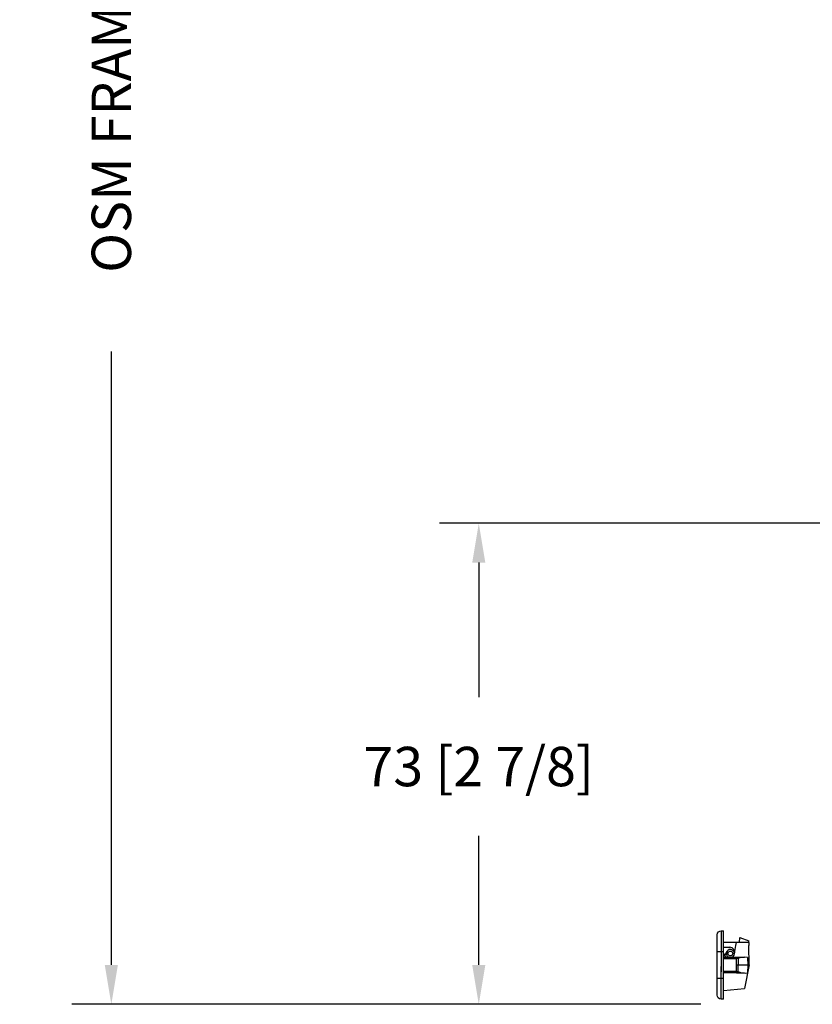
# Model space of a CAD drawing. Extents: x -466 to 18379, y -2719 to 2689.
# Drawn here: x -466 to -345, y -91 to 59 of the extents above; entities that cross this region are included whole.
import ezdxf

# ---------------------------------------------------------------- set-up
doc = ezdxf.new("R2010")
doc.units = 0
doc.header["$MEASUREMENT"] = 0
doc.layers.get('0').update_dxf_attribs({"linetype": 'CONTINUOUS'})
doc.layers.add('DIMENSIONS_COMPONENTS', color=9, linetype='CONTINUOUS')
doc.layers.add('WINDOW_FRAME', color=3, linetype='CONTINUOUS')
doc.styles.add('ROMANS', font='romans.shx')
doc.dimstyles.new('OVERALL', dxfattribs={"dimscale": 4, "dimtxt": 2, "dimasz": 2, "dimexe": 2, "dimexo": 2, "dimgap": 2, "dimtad": 0, "dimdec": 1, "dimzin": 4, "dimdsep": 46, "dimtxsty": 'ROMANS', "dimcen": 0, "dimclrd": 256, "dimclre": 256, "dimadec": 0, "dimazin": 0, "dimtfac": 1, "dimtdec": 1, "dimtofl": 0, "dimtmove": 0, "dimatfit": 3, "dimfxl": 0, "dimtolj": 1, "dimtzin": 0, "dimarcsym": 0})
doc.dimstyles.new('SCALE 3 DIMENSION', dxfattribs={"dimscale": 3, "dimtxt": 2, "dimasz": 2, "dimexe": 2, "dimexo": 2, "dimgap": 2, "dimtad": 0, "dimtih": 1, "dimtoh": 1, "dimdec": 0, "dimzin": 0, "dimdsep": 46, "dimtxsty": 'ROMANS', "dimcen": 0, "dimclrd": 256, "dimclre": 256, "dimclrt": 256, "dimadec": 0, "dimazin": 0, "dimtfac": 1, "dimtdec": 0, "dimtofl": 0, "dimtmove": 1, "dimatfit": 3, "dimfxl": 0, "dimtolj": 1, "dimtzin": 0, "dimarcsym": 0})

# ---------------------------------------------------------------- blocks, each defined once
blk = doc.blocks.new('*D34')
at = {"layer": 'DIMENSIONS_COMPONENTS', "lineweight": -2, "transparency": 16777216}
for p, q in [((-282.9881223048328, -17.7818936105098), (-402.1091726945602, -17.78189361050982)), ((-396.1091726945602, -23.78189361050982), (-396.1091726945602, -44.27103920970029)), ((-396.1091726945602, -85.06483138731717), (-396.1091726945602, -65.41389635255744)), ((-362.2881297046789, -91.06483138731717), (-402.1091726945602, -91.06483138731717))]:
    blk.add_line(p, q, dxfattribs=at)
at = {"layer": 'DIMENSIONS_COMPONENTS', "transparency": 16777216}
for points in [[(-397.1091726945602, -23.78189361050982), (-395.1091726945602, -23.78189361050982), (-396.1091726945602, -17.78189361050982)], [(-397.1091726945602, -85.06483138731717), (-395.1091726945602, -85.06483138731717), (-396.1091726945602, -91.06483138731717)]]:
    blk.add_solid(points, dxfattribs=at)
at = {"layer": 'DIMENSIONS_COMPONENTS', "transparency": 16777216, "insert": (-396.1091726945596, -54.84246778112875), "char_height": 6, "attachment_point": 5, "style": 'ROMANS'}
blk.add_mtext('\\A1;73 [2 7/8]', dxfattribs=at)
blk = doc.blocks.new('*D40')
at = {"layer": 'DIMENSIONS_COMPONENTS', "lineweight": -2, "transparency": 16777216}
for p, q in [((-362.2881297046789, 208.9351647687497), (-458.0751221310449, 208.9351647687497)), ((-452.0751221310449, 202.9351647687497), (-452.0751221310448, 109.5065952621435)), ((-452.0751221310448, -85.06483138731718), (-452.0751221310448, 8.363738119286346)), ((-362.2881297046789, -91.06483138731717), (-458.0751221310448, -91.06483138731718))]:
    blk.add_line(p, q, dxfattribs=at)
at = {"layer": 'DIMENSIONS_COMPONENTS', "transparency": 16777216}
for points in [[(-453.0751221310449, 202.9351647687497), (-451.0751221310449, 202.9351647687497), (-452.0751221310449, 208.9351647687497)], [(-453.0751221310448, -85.06483138731718), (-451.0751221310448, -85.06483138731718), (-452.0751221310448, -91.06483138731718)]]:
    blk.add_solid(points, dxfattribs=at)
at = {"layer": 'DIMENSIONS_COMPONENTS', "color": 0, "transparency": 16777216, "insert": (-452.0751221310447, 58.93516669071504), "char_height": 6, "attachment_point": 5, "rotation": 90, "style": 'ROMANS'}
blk.add_mtext('\\A1;OSM FRAME HEIGHT', dxfattribs=at)
blk = doc.blocks.new('PVC DRAIN FLAP')
for p, q in [((-0.7848470638832303, 1.524000000000115), (-0.7848470638832303, -4.735903050245383)), ((-0.7848470638832303, 1.524000000000115), (-0.4175553020962433, 1.524000000000115)), ((-0.4175553020962433, -8.889999999999873), (-0.4175553020962433, 1.524000000000115)), ((-1.396999999998993, -8.277847063811066), (-1.396999999999107, 0.9118470638105691)), ((2.031056442658755, -0.2285999999999149), (2.056396354392437, 0.4970400269198763)), ((2.056396354392437, 0.4970400269198763), (3.429193899736138, 0.01252324339594679)), ((3.433402721831531, -0.228599999999858), (3.429193899736138, 0.01252324339594679)), ((1.507773565744774, -0.2285999999740511), (-0.4175553020962433, -0.228599999999858)), ((-0.4175553027245904, -0.9486251250275473), (0.5153398729669654, -0.9649088693092267)), ((1.42426546967798, -0.7021979505789204), (1.156968222750411, -2.218115979034224)), ((1.507773565738635, -0.228599999999858), (1.424265469823727, -0.7021979497520192)), ((3.433402721831872, -0.228599999999858), (1.507773565741704, -0.2285999999826913)), ((3.433402721832781, -0.228599999999858), (3.441669405250341, -0.7021979502116551)), ((3.493239672850709, -3.656656442659425), (3.441669405240905, -0.7021979496759627)), ((-0.4175553020962433, -1.650999999999897), (-1.396999999999107, -1.650999999999897)), ((-0.4175553020963569, -2.496731919389106), (1.541334093709256, -2.496731919389106)), ((1.541334093709256, -2.740996253737251), (-0.4175553020963569, -2.740996253592925)), ((0.0879526580371568, -1.621618530523222), (-0.281165709432539, -2.26095027255684)), ((1.541334093709256, -2.464863014343621), (2.78462319669578, -2.464863014343621)), ((1.541334093709256, -2.693983322925646), (1.541334093709256, -2.474706632186326)), ((1.541334093709256, -3.68300000000022), (1.541334093709256, -2.693983322512679)), ((1.824931003129482, -2.69398332257424), (1.541334093709256, -2.693983322512679)), ((1.824931003129482, -2.69398332257424), (1.830540197206833, -3.682999924546721)), ((3.234832639305555, -2.506855901557515), (3.255362314977933, -3.683000000000391)), ((-0.7848470638832303, -8.889999999984013), (-0.7848470638832303, -3.911918073360198)), ((1.541334093709256, -4.672016677487875), (1.541334093709256, -3.68300000000022)), ((1.830540197206833, -3.682999924546721), (1.541334093709256, -3.68300000000022)), ((1.824931003616403, -4.672016677694785), (1.830540197206833, -3.682999924546721)), ((3.255362314977933, -3.683000000000391), (1.830540197206833, -3.682999924546721)), ((3.493239672850709, -3.656656442659425), (2.794000000001038, -7.238999999999862)), ((3.255362314977933, -3.683000000000391), (3.234832641772787, -4.85914409876068)), ((3.255362314916884, -3.68300000000022), (3.493239672850709, -3.683000000000106)), ((-0.4175553020962433, -5.7150000000006), (-1.396999999999107, -5.7150000000006)), ((-0.4175553020963569, -4.625003745983236), (1.541334093709256, -4.625003746263303)), ((1.541334093709256, -4.869268080611448), (-0.4175553020963569, -4.869268080611448)), ((1.541334093709256, -4.672016677074907), (1.541334093709256, -4.89696928274833)), ((1.541334093709256, -4.672016677487875), (1.824931003616403, -4.672016677694785)), ((2.785321974106669, -4.90113698565699), (1.541334093709256, -4.90113698565699)), ((-0.4175553020963569, -7.550574600803031), (2.794000000001038, -7.238999999999862)), ((-0.4175553020962433, -8.889999999999873), (-0.7848470638832303, -8.889999999999873))]:
    blk.add_line(p, q)
for points in [[(-1.396999999999107, 0.9118470638109102), (-1.342580572504598, 1.164165416931553), (-1.172646095819996, 1.385495804186007), (-0.9829449457565396, 1.491060709179237), (-0.7848470638097886, 1.524000000000115)], [(1.237103146214654, -1.699380517263194), (1.195936702797926, -1.456922878422347), (1.077182651845906, -1.241804995732082), (0.8940261192590562, -1.077821493898), (0.6664177804279099, -0.9833146318251238), (0.5153398718593145, -0.9649088692898999)], [(-0.4175553019818743, -1.885556336934371), (-0.3487724369915348, -2.158681497775603), (-0.1934448748441717, -2.393645661263122), (-0.05763481241782742, -2.496731919389106)], [(0.8989071005947018, -2.496731919389106), (1.059036243232445, -2.361826552107573), (1.156968218866641, -2.218115978338972)], [(1.237103146214654, -1.699380517263194), (1.23640176108373, -1.731473522973829), (1.234298985304495, -1.763504776087643), (1.225943174106224, -1.826939606470489)], [(3.234832643625314, -2.506855899598804), (2.769190756789872, -2.464998493640053), (2.291952730017815, -2.521795449907415), (2.055817789472176, -2.591666252071889), (1.824931002903131, -2.693983323048769)], [(1.824931002903131, -4.672016676951785), (2.178261147877638, -4.814447254774393), (2.555930624901325, -4.888473637976631), (2.893363432103943, -4.899157292175346), (3.234832643625314, -4.85914410040175)], [(-0.7848470638097886, -8.889999999999873), (-1.037165416930488, -8.835580572505364), (-1.258495804184886, -8.665646095820819), (-1.364060709178116, -8.475944945757306), (-1.396999999999107, -8.277847063810668)]]:
    blk.add_lwpolyline(points)
blk.add_circle((0.618092655209157, -1.927695000823746), 0.3672917617152663)
for radius, start, end in [(0.6121529361916936, 105.0000000000007, 248.3673550752277), (0.6121529361916761, 8.321951516801029, 105.0000000000007)]:
    blk.add_arc((0.618092655209157, -1.927695000823746), radius, start, end)

msp = doc.modelspace()

# ---------------------------------------------------------------- block references
at = {"layer": 'WINDOW_FRAME'}
msp.add_blockref('PVC DRAIN FLAP', (-358.4105768799379, -81.4025952095265), dxfattribs=at)

# ---------------------------------------------------------------- dimensions: what is measured, and where the dimension line sits
at = {"layer": 'DIMENSIONS_COMPONENTS'}
dim = msp.add_linear_dim(base=(-452.0751221310449, 208.9351647687497), p1=(-356.2881297046788, -91.06483138731714), p2=(-356.2881297046788, 208.9351647687496), angle=90, text='OSM FRAME HEIGHT', dimstyle='OVERALL', override={"dimscale": 3}, dxfattribs=at)
dim.commit()
dim.dimension.update_dxf_attribs({"geometry": '*D40', "text_midpoint": (-452.0751221310447, 58.93516669071504), "dimtype": 160})
dim = msp.add_linear_dim(base=(-396.1091726945602, -17.78189361050982), p1=(-356.2881297046788, -91.06483138731714), p2=(-276.9881223048327, -17.78189361050979), angle=90, dimstyle='SCALE 3 DIMENSION', dxfattribs=at)
dim.commit()
dim.dimension.update_dxf_attribs({"geometry": '*D34', "text_midpoint": (-396.1091726945596, -54.84246778112875), "dimtype": 160})

doc.saveas('drawing.dxf')
